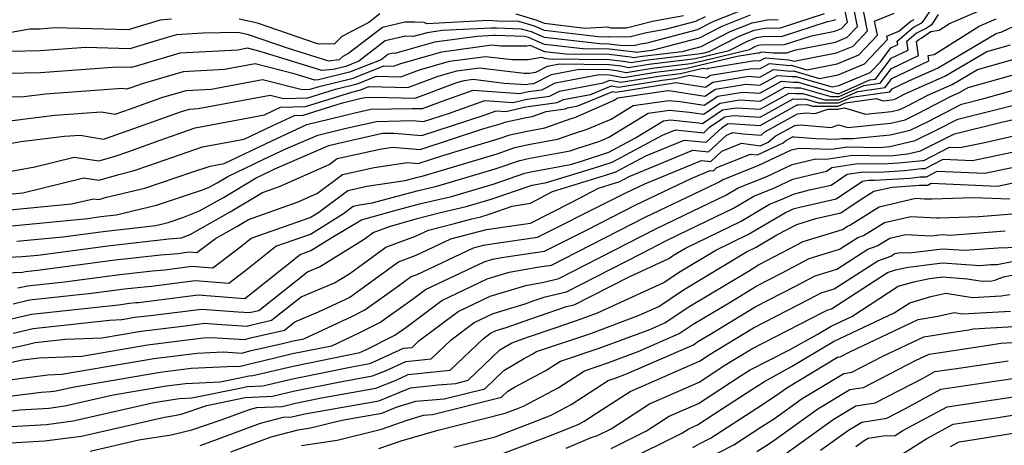
# Model space of a CAD drawing. Extents: x 1818958 to 1819392, y 2781009 to 2789211.
# Drawn here: x 1819094 to 1819263, y 2781265 to 2781338 of the extents above; entities that cross this region are included whole.
import ezdxf

# ---------------------------------------------------------------- set-up
doc = ezdxf.new("R2010")
doc.units = 0

msp = doc.modelspace()

# ---------------------------------------------------------------- linework, layer by layer
at = {"layer": 'Unknown_Line_Type', "color": 0}
for points in [[(1819219.07, 2781340.36, 2374), (1819213.13, 2781337.98, 2374), (1819210.36, 2781336.56, 2374), (1819201.72, 2781334.32, 2374), (1819200.61, 2781334.12, 2374), (1819199.68, 2781333.89, 2374), (1819197.67, 2781333.84, 2374), (1819195.21, 2781334.14, 2374), (1819193.64, 2781334.15, 2374), (1819184.16, 2781335.26, 2374), (1819181.9, 2781336.21, 2374), (1819180.23, 2781336.72, 2374), (1819175.92, 2781336.84, 2374), (1819175, 2781336.89, 2374), (1819166.62, 2781336.45, 2374), (1819164.02, 2781336.09, 2374), (1819161.6, 2781335.41, 2374), (1819160.34, 2781335.49, 2374), (1819156.83, 2781334.67, 2374), (1819152.33, 2781331.21, 2374), (1819150.09, 2781330.32, 2374), (1819147.88, 2781329.77, 2374), (1819145.94, 2781329.59, 2374), (1819135.41, 2781332.86, 2374), (1819133.24, 2781333.42, 2374), (1819131.54, 2781333.1, 2374), (1819121.58, 2781332.56, 2374), (1819115.46, 2781330.77, 2374), (1819113.31, 2781330.12, 2374), (1819110.79, 2781330.19, 2374), (1819097.7, 2781329.22, 2374), (1819089.19, 2781329.02, 2374)], [(1819090.36, 2781294.84, 2354), (1819094.62, 2781295.03, 2354), (1819095.16, 2781295.15, 2354), (1819097.2, 2781295.37, 2354), (1819110.52, 2781297.12, 2354), (1819118.32, 2781297.99, 2354), (1819121.33, 2781298.26, 2354), (1819123.14, 2781298.49, 2354), (1819124.54, 2781298.38, 2354), (1819127.71, 2781300.81, 2354), (1819131.39, 2781302.87, 2354), (1819133.37, 2781304.06, 2354), (1819141.89, 2781307.09, 2354), (1819145.22, 2781308.55, 2354), (1819149.49, 2781311.78, 2354), (1819154.94, 2781312.99, 2354), (1819160.65, 2781313.83, 2354), (1819162.49, 2781313.67, 2354), (1819166.72, 2781315.05, 2354), (1819176.4, 2781317.93, 2354), (1819178.21, 2781318.56, 2354), (1819181.2, 2781319.22, 2354), (1819184.22, 2781319.78, 2354), (1819188.7, 2781321.36, 2354), (1819189.34, 2781321.56, 2354), (1819195.99, 2781324.44, 2354), (1819196.75, 2781324.9, 2354), (1819205.32, 2781326.17, 2354), (1819205.87, 2781326.12, 2354), (1819211.66, 2781325.21, 2354), (1819213.46, 2781326.42, 2354), (1819218.66, 2781327.26, 2354), (1819221.09, 2781327.1, 2354), (1819224.1, 2781328.77, 2354), (1819226.64, 2781328.55, 2354), (1819227.26, 2781328.57, 2354), (1819233.47, 2781326.78, 2354), (1819234.66, 2781327.01, 2354), (1819240.03, 2781329.25, 2354), (1819241.76, 2781331.08, 2354), (1819243.56, 2781333.49, 2354), (1819244.73, 2781334.05, 2354), (1819244.64, 2781334.66, 2354), (1819247.45, 2781337.02, 2354), (1819248.9, 2781337.78, 2354), (1819249.21, 2781338.16, 2354), (1819251.21, 2781341.23, 2354)], [(1819091, 2781308.28, 2364), (1819094.69, 2781308.64, 2364), (1819105.12, 2781311.19, 2364), (1819107.71, 2781310.81, 2364), (1819111.37, 2781311.86, 2364), (1819113.59, 2781312.39, 2364), (1819116.31, 2781313.3, 2364), (1819125.5, 2781316.5, 2364), (1819132.65, 2781317.85, 2364), (1819137.54, 2781320.15, 2364), (1819141.26, 2781321.9, 2364), (1819142.76, 2781321.94, 2364), (1819149.49, 2781324.06, 2364), (1819152.73, 2781324.86, 2364), (1819153.37, 2781325, 2364), (1819154.92, 2781325.04, 2364), (1819161.97, 2781324.89, 2364), (1819169.12, 2781327.54, 2364), (1819170.39, 2781327.9, 2364), (1819171.94, 2781328.11, 2364), (1819177.25, 2781327.46, 2364), (1819181.09, 2781327.19, 2364), (1819181.57, 2781327.3, 2364), (1819182.33, 2781327.4, 2364), (1819185.36, 2781328.92, 2364), (1819190.11, 2781329.81, 2364), (1819195.25, 2781329.76, 2364), (1819196.48, 2781329.61, 2364), (1819198.14, 2781329.29, 2364), (1819202.62, 2781330.01, 2364), (1819209.22, 2781330.78, 2364), (1819211.73, 2781331.4, 2364), (1819219.3, 2781333.23, 2364), (1819220.31, 2781333.74, 2364), (1819220.85, 2781333.96, 2364), (1819221.22, 2781334.03, 2364), (1819225.34, 2781334.07, 2364), (1819229.96, 2781335.57, 2364), (1819233.93, 2781336.35, 2364), (1819235.1, 2781336.83, 2364), (1819236.11, 2781337.9, 2364), (1819235.68, 2781340.08, 2364)], [(1819091.88, 2781305.64, 2362), (1819103.04, 2781306.72, 2362), (1819106.79, 2781307.63, 2362), (1819107.72, 2781307.49, 2362), (1819109.03, 2781307.87, 2362), (1819115.6, 2781309.44, 2362), (1819123.68, 2781312.15, 2362), (1819126.78, 2781313.23, 2362), (1819129.19, 2781313.68, 2362), (1819137.39, 2781317.56, 2362), (1819141.68, 2781319.57, 2362), (1819143.41, 2781320.32, 2362), (1819151.42, 2781322.29, 2362), (1819154.36, 2781322.95, 2362), (1819161.46, 2781323.11, 2362), (1819163.21, 2781323.07, 2362), (1819167.4, 2781324.62, 2362), (1819171.91, 2781326.22, 2362), (1819179.9, 2781325.65, 2362), (1819181.37, 2781326, 2362), (1819183.67, 2781326.31, 2362), (1819186.04, 2781327.49, 2362), (1819193.51, 2781328.9, 2362), (1819195.26, 2781328.88, 2362), (1819195.67, 2781328.83, 2362), (1819197.71, 2781328.43, 2362), (1819203.2, 2781329.32, 2362), (1819208.36, 2781329.93, 2362), (1819211.95, 2781330.81, 2362), (1819217.19, 2781332.07, 2362), (1819220.77, 2781332.65, 2362), (1819221.04, 2781332.63, 2362), (1819221.37, 2781332.81, 2362), (1819223.46, 2781332.63, 2362), (1819225.71, 2781332.65, 2362), (1819227.25, 2781333.15, 2362), (1819234.08, 2781334.48, 2362), (1819236.09, 2781335.31, 2362), (1819237.83, 2781337.16, 2362), (1819237.08, 2781340.89, 2362)], [(1819092.77, 2781302.99, 2360), (1819105.83, 2781304.26, 2360), (1819108.08, 2781304.55, 2360), (1819110.71, 2781304.84, 2360), (1819117.62, 2781306.49, 2360), (1819125.68, 2781309.2, 2360), (1819126.63, 2781309.58, 2360), (1819127.99, 2781310.34, 2360), (1819129.82, 2781311.45, 2360), (1819137.24, 2781314.96, 2360), (1819139.8, 2781316.16, 2360), (1819145.28, 2781318.53, 2360), (1819150.12, 2781319.72, 2360), (1819155.35, 2781320.89, 2360), (1819161.52, 2781321.03, 2360), (1819163.41, 2781320.86, 2360), (1819167.7, 2781322.26, 2360), (1819173.9, 2781324.46, 2360), (1819178.72, 2781324.12, 2360), (1819181.17, 2781324.7, 2360), (1819185.01, 2781325.21, 2360), (1819186.72, 2781326.07, 2360), (1819194.2, 2781327.48, 2360), (1819195.38, 2781327.95, 2360), (1819197.27, 2781327.58, 2360), (1819203.77, 2781328.63, 2360), (1819207.5, 2781329.07, 2360), (1819211.31, 2781330, 2360), (1819212.05, 2781329.89, 2360), (1819212.23, 2781330.01, 2360), (1819220.24, 2781331.3, 2360), (1819221.05, 2781331.25, 2360), (1819222.05, 2781331.8, 2360), (1819226, 2781331.46, 2360), (1819226.09, 2781331.46, 2360), (1819226.97, 2781331.2, 2360), (1819234.22, 2781332.61, 2360), (1819237.07, 2781333.8, 2360), (1819239.54, 2781336.41, 2360), (1819238.69, 2781340.67, 2360)], [(1819093.02, 2781289.63, 2350), (1819095.81, 2781290.28, 2350), (1819106.45, 2781291.42, 2350), (1819112.14, 2781292.17, 2350), (1819115.48, 2781292.54, 2350), (1819116.77, 2781292.66, 2350), (1819124.22, 2781293.6, 2350), (1819130.01, 2781293.15, 2350), (1819132.94, 2781295.39, 2350), (1819138.05, 2781299.47, 2350), (1819144.03, 2781301.55, 2350), (1819149.69, 2781305.09, 2350), (1819151.33, 2781306.34, 2350), (1819152.41, 2781306.58, 2350), (1819154.59, 2781306.9, 2350), (1819162.55, 2781309.04, 2350), (1819165.69, 2781309.76, 2350), (1819175.7, 2781312.74, 2350), (1819179.94, 2781314.2, 2350), (1819181.62, 2781314.58, 2350), (1819188.57, 2781315.85, 2350), (1819189.69, 2781316.25, 2350), (1819193.63, 2781317.48, 2350), (1819195.17, 2781318.15, 2350), (1819201.95, 2781322.27, 2350), (1819205.62, 2781322.81, 2350), (1819209.01, 2781322.47, 2350), (1819211.4, 2781322.1, 2350), (1819214.28, 2781324.03, 2350), (1819217.61, 2781324.57, 2350), (1819221.12, 2781324.34, 2350), (1819225.46, 2781326.75, 2350), (1819227.06, 2781326.61, 2350), (1819228.05, 2781326.65, 2350), (1819233.25, 2781325.15, 2350), (1819234.68, 2781325.15, 2350), (1819238.92, 2781327.01, 2350), (1819241.75, 2781327.41, 2350), (1819243.66, 2781329.97, 2350), (1819248.31, 2781332.18, 2350), (1819247.94, 2781334.59, 2350), (1819248.35, 2781334.94, 2350), (1819248.76, 2781335.15, 2350), (1819250.41, 2781336.27, 2350), (1819251.84, 2781336.51, 2350), (1819253.63, 2781337.64, 2350), (1819260.85, 2781340.73, 2350)], [(1819219.42, 2781339.08, 2372), (1819214.56, 2781337.13, 2372), (1819210.68, 2781335.15, 2372), (1819202.54, 2781333.03, 2372), (1819200.34, 2781332.77, 2372), (1819199.87, 2781332.7, 2372), (1819199.69, 2781332.73, 2372), (1819195.22, 2781333.26, 2372), (1819190.72, 2781333.31, 2372), (1819184.16, 2781334.08, 2372), (1819181.39, 2781335.24, 2372), (1819180.7, 2781335.45, 2372), (1819175.73, 2781335.59, 2372), (1819175.42, 2781335.61, 2372), (1819172.59, 2781335.46, 2372), (1819165.29, 2781334.45, 2372), (1819158.51, 2781332.54, 2372), (1819158.18, 2781332.56, 2372), (1819157.28, 2781332.35, 2372), (1819156.13, 2781331.46, 2372), (1819150.73, 2781329.31, 2372), (1819145.39, 2781328, 2372), (1819144.74, 2781327.94, 2372), (1819141.21, 2781329.04, 2372), (1819134.52, 2781330.74, 2372), (1819129.27, 2781329.76, 2372), (1819122.15, 2781329.37, 2372), (1819115.13, 2781327.32, 2372), (1819113.35, 2781326.68, 2372), (1819112.48, 2781326.38, 2372), (1819111.69, 2781326.51, 2372), (1819098.54, 2781325.55, 2372), (1819094.87, 2781325.1, 2372), (1819087.25, 2781324.91, 2372)], [(1819087.38, 2781316.17, 2368), (1819094.33, 2781317.42, 2368), (1819101.81, 2781318.33, 2368), (1819104.52, 2781318.53, 2368), (1819108.54, 2781317.84, 2368), (1819112.9, 2781319.35, 2368), (1819121.88, 2781322.59, 2368), (1819123.29, 2781323, 2368), (1819124.73, 2781323.08, 2368), (1819137.08, 2781325.39, 2368), (1819139.41, 2781324.8, 2368), (1819143.55, 2781324.9, 2368), (1819148.3, 2781326.4, 2368), (1819152, 2781327.31, 2368), (1819155.31, 2781328.62, 2368), (1819159.49, 2781328.54, 2368), (1819162.73, 2781329.73, 2368), (1819167.84, 2781331.18, 2368), (1819174.06, 2781332.03, 2368), (1819178.63, 2781331.47, 2368), (1819181.33, 2781331.5, 2368), (1819183.66, 2781331.92, 2368), (1819184.16, 2781331.71, 2368), (1819184.89, 2781331.62, 2368), (1819195.24, 2781331.51, 2368), (1819198.08, 2781331.17, 2368), (1819199, 2781330.99, 2368), (1819201.48, 2781331.39, 2368), (1819210.93, 2781332.5, 2368), (1819211.29, 2781332.59, 2368), (1819212.38, 2781332.85, 2368), (1819217.44, 2781335.44, 2368), (1819220.14, 2781336.52, 2368), (1819221.99, 2781336.89, 2368), (1819224.61, 2781336.91, 2368), (1819232.19, 2781339.38, 2368)], [(1819120.16, 2781338.41, 2378), (1819118.23, 2781338.23, 2378), (1819112.73, 2781336.56, 2378), (1819100.22, 2781336.9, 2378), (1819097.6, 2781336.71, 2378), (1819095.9, 2781336.67, 2378), (1819088.8, 2781335.44, 2378)], [(1819089.18, 2781320.6, 2370), (1819100.17, 2781321.94, 2370), (1819108.1, 2781322.52, 2370), (1819110.51, 2781322.11, 2370), (1819113.12, 2781323.01, 2370), (1819118.5, 2781324.95, 2370), (1819122.72, 2781326.19, 2370), (1819127, 2781326.42, 2370), (1819135.8, 2781328.07, 2370), (1819142.57, 2781326.35, 2370), (1819143.94, 2781326.38, 2370), (1819145.52, 2781326.87, 2370), (1819151.36, 2781328.31, 2370), (1819156.6, 2781330.39, 2370), (1819158.25, 2781330.36, 2370), (1819159.53, 2781330.83, 2370), (1819166.57, 2781332.81, 2370), (1819175.11, 2781333.99, 2370), (1819176.62, 2781333.81, 2370), (1819181.1, 2781333.85, 2370), (1819181.64, 2781333.95, 2370), (1819184.16, 2781332.89, 2370), (1819187.8, 2781332.47, 2370), (1819195.23, 2781332.39, 2370), (1819198.89, 2781331.95, 2370), (1819199.43, 2781331.84, 2370), (1819200.91, 2781332.08, 2370), (1819207.76, 2781332.89, 2370), (1819211, 2781333.73, 2370), (1819216, 2781336.29, 2370), (1819219.78, 2781337.8, 2370), (1819222.37, 2781338.31, 2370), (1819224.25, 2781338.33, 2370)], [(1819089.49, 2781311.8, 2366), (1819096.76, 2781313.11, 2366), (1819103.46, 2781314.74, 2366), (1819107.7, 2781314.12, 2366), (1819110.32, 2781314.87, 2366), (1819112.67, 2781315.69, 2366), (1819118.04, 2781317.62, 2366), (1819124.21, 2781319.77, 2366), (1819136.11, 2781322.01, 2366), (1819137.68, 2781322.75, 2366), (1819138.88, 2781323.32, 2366), (1819143.16, 2781323.42, 2366), (1819151.09, 2781325.92, 2366), (1819152.63, 2781326.3, 2366), (1819154.02, 2781326.85, 2366), (1819160.73, 2781326.71, 2366), (1819165.92, 2781328.64, 2366), (1819169.12, 2781329.54, 2366), (1819173, 2781330.07, 2366), (1819180.64, 2781329.13, 2366), (1819181.55, 2781329.14, 2366), (1819182.68, 2781329.34, 2366), (1819184.67, 2781330.34, 2366), (1819186.71, 2781330.73, 2366), (1819195.24, 2781330.63, 2366), (1819197.28, 2781330.39, 2366), (1819198.57, 2781330.14, 2366), (1819202.05, 2781330.7, 2366), (1819210.08, 2781331.64, 2366), (1819211.51, 2781332, 2366), (1819215.84, 2781333.04, 2366), (1819218.87, 2781334.59, 2366), (1819220.49, 2781335.24, 2366), (1819221.6, 2781335.46, 2366), (1819224.98, 2781335.49, 2366), (1819232.67, 2781338, 2366), (1819233.79, 2781338.21, 2366), (1819234.11, 2781338.35, 2366)], [(1819092.22, 2781286.93, 2348), (1819096.14, 2781287.84, 2348), (1819111.07, 2781289.45, 2348), (1819112.96, 2781289.7, 2348), (1819114.06, 2781289.82, 2348), (1819114.49, 2781289.86, 2348), (1819124.76, 2781291.16, 2348), (1819132.75, 2781290.53, 2348), (1819133.58, 2781291.17, 2348), (1819142.25, 2781298.08, 2348), (1819144.08, 2781298.72, 2348), (1819147.7, 2781300.99, 2348), (1819152.76, 2781303.98, 2348), (1819157.84, 2781305.45, 2348), (1819162.74, 2781306.77, 2348), (1819168.2, 2781308.01, 2348), (1819175.35, 2781310.14, 2348), (1819180.8, 2781312.03, 2348), (1819181.83, 2781312.26, 2348), (1819188.64, 2781313.51, 2348), (1819190.65, 2781314.13, 2348), (1819195.16, 2781315.59, 2348), (1819199.78, 2781318.05, 2348), (1819204.55, 2781320.95, 2348), (1819205.77, 2781321.13, 2348), (1819210.58, 2781320.65, 2348), (1819211.27, 2781320.54, 2348), (1819214.7, 2781322.84, 2348), (1819217.08, 2781323.22, 2348), (1819221.13, 2781322.96, 2348), (1819226.14, 2781325.74, 2348), (1819227.27, 2781325.64, 2348), (1819228.44, 2781325.69, 2348), (1819232.2, 2781324.6, 2348), (1819234.64, 2781324.6, 2348), (1819237.87, 2781326.02, 2348), (1819242.57, 2781326.68, 2348), (1819243.71, 2781328.22, 2348), (1819250.09, 2781331.25, 2348), (1819249.95, 2781332.17, 2348), (1819250.99, 2781332.35, 2348), (1819258.71, 2781337.22, 2348), (1819261.62, 2781338.47, 2348)], [(1819092.29, 2781297.59, 2356), (1819094.54, 2781297.7, 2356), (1819097.25, 2781297.96, 2356), (1819109.7, 2781299.6, 2356), (1819119.74, 2781300.72, 2356), (1819121.9, 2781300.91, 2356), (1819123.38, 2781301.5, 2356), (1819130.25, 2781305.36, 2356), (1819135.77, 2781308.69, 2356), (1819138.7, 2781309.73, 2356), (1819147.2, 2781313.47, 2356), (1819148.58, 2781314.51, 2356), (1819156.2, 2781316.2, 2356), (1819158.12, 2781316.48, 2356), (1819162.8, 2781316.07, 2356), (1819173.59, 2781319.59, 2356), (1819176.75, 2781320.53, 2356), (1819177.34, 2781320.73, 2356), (1819180.99, 2781321.55, 2356), (1819182.04, 2781321.74, 2356), (1819184.43, 2781322.58, 2356), (1819187.69, 2781323.01, 2356), (1819188.09, 2781323.22, 2356), (1819189.85, 2781323.55, 2356), (1819195.9, 2781325.98, 2356), (1819196.41, 2781325.88, 2356), (1819204.91, 2781327.24, 2356), (1819205.79, 2781327.35, 2356), (1819206.68, 2781327.57, 2356), (1819211.79, 2781326.77, 2356), (1819213.05, 2781327.62, 2356), (1819219.19, 2781328.61, 2356), (1819221.08, 2781328.48, 2356), (1819223.41, 2781329.78, 2356), (1819226.42, 2781329.52, 2356), (1819226.87, 2781329.53, 2356), (1819231.31, 2781328.26, 2356), (1819234.51, 2781328.88, 2356), (1819239.05, 2781330.76, 2356), (1819242.97, 2781334.92, 2356), (1819242.85, 2781335.51, 2356), (1819244.95, 2781336.34, 2356), (1819247, 2781338.07, 2356), (1819247.42, 2781338.29, 2356), (1819247.51, 2781338.4, 2356)], [(1819211.69, 2781338.83, 2376), (1819210.03, 2781337.98, 2376), (1819204.87, 2781336.64, 2376), (1819201.63, 2781336.07, 2376), (1819198.93, 2781335.39, 2376), (1819195.32, 2781335.31, 2376), (1819195.13, 2781335.36, 2376), (1819193.9, 2781335.31, 2376), (1819184.16, 2781336.45, 2376), (1819182.41, 2781337.19, 2376), (1819179.76, 2781337.99, 2376), (1819176.11, 2781338.09, 2376), (1819174.57, 2781338.18, 2376), (1819163.97, 2781337.62, 2376), (1819163.5, 2781337.81, 2376), (1819161.89, 2781337.91, 2376), (1819160.2, 2781337.88, 2376), (1819156.37, 2781337, 2376), (1819150.62, 2781332.56, 2376), (1819149.59, 2781332.02, 2376), (1819148.95, 2781331.41, 2376), (1819147.14, 2781331.23, 2376), (1819140.26, 2781333.37, 2376), (1819133.41, 2781335.74, 2376), (1819131.59, 2781336.12, 2376), (1819125.57, 2781335.99, 2376), (1819121.01, 2781335.74, 2376), (1819119.42, 2781335.28, 2376), (1819113.02, 2781333.34, 2376), (1819105.51, 2781333.54, 2376), (1819097.65, 2781332.96, 2376), (1819092.54, 2781332.84, 2376)], [(1819093.65, 2781300.34, 2358), (1819101.54, 2781301.11, 2358), (1819108.89, 2781302.07, 2358), (1819117.51, 2781303.03, 2358), (1819119.63, 2781303.54, 2358), (1819122.12, 2781304.38, 2358), (1819125, 2781305.54, 2358), (1819129.12, 2781307.85, 2358), (1819134.71, 2781311.23, 2358), (1819137.1, 2781312.36, 2358), (1819137.92, 2781312.74, 2358), (1819147.16, 2781316.74, 2358), (1819148.82, 2781317.15, 2358), (1819156.35, 2781318.84, 2358), (1819158.39, 2781318.88, 2358), (1819163.11, 2781318.46, 2358), (1819173.79, 2781321.95, 2358), (1819175.89, 2781322.7, 2358), (1819177.53, 2781322.58, 2358), (1819180.97, 2781323.4, 2358), (1819186.35, 2781324.11, 2358), (1819187.41, 2781324.64, 2358), (1819192.03, 2781325.51, 2358), (1819195.64, 2781326.96, 2358), (1819196.84, 2781326.73, 2358), (1819204.34, 2781327.94, 2358), (1819206.64, 2781328.21, 2358), (1819209, 2781328.79, 2358), (1819211.92, 2781328.33, 2358), (1819212.64, 2781328.81, 2358), (1819219.71, 2781329.95, 2358), (1819221.06, 2781329.87, 2358), (1819222.73, 2781330.79, 2358), (1819226.21, 2781330.49, 2358), (1819226.48, 2781330.5, 2358), (1819229.14, 2781329.73, 2358), (1819234.37, 2781330.75, 2358), (1819238.06, 2781332.28, 2358), (1819241.26, 2781335.66, 2358), (1819240.77, 2781338.09, 2358), (1819244.1, 2781339.42, 2358)], [(1819093.82, 2781292.33, 2352), (1819095.48, 2781292.71, 2352), (1819101.82, 2781293.4, 2352), (1819111.33, 2781294.65, 2352), (1819116.9, 2781295.27, 2352), (1819119.05, 2781295.46, 2352), (1819123.68, 2781296.04, 2352), (1819127.28, 2781295.76, 2352), (1819132.3, 2781299.61, 2352), (1819133.86, 2781300.86, 2352), (1819143.97, 2781304.38, 2352), (1819145.45, 2781305.31, 2352), (1819150.41, 2781309.06, 2352), (1819153.67, 2781309.79, 2352), (1819160.27, 2781310.75, 2352), (1819162.36, 2781311.31, 2352), (1819163.18, 2781311.5, 2352), (1819176.05, 2781315.34, 2352), (1819179.07, 2781316.38, 2352), (1819181.41, 2781316.9, 2352), (1819186.4, 2781317.82, 2352), (1819189.2, 2781318.8, 2352), (1819191.48, 2781319.52, 2352), (1819195.58, 2781321.29, 2352), (1819199.35, 2781323.59, 2352), (1819205.47, 2781324.49, 2352), (1819207.44, 2781324.29, 2352), (1819211.53, 2781323.66, 2352), (1819213.87, 2781325.23, 2352), (1819218.13, 2781325.91, 2352), (1819221.11, 2781325.72, 2352), (1819224.78, 2781327.76, 2352), (1819226.85, 2781327.58, 2352), (1819227.65, 2781327.61, 2352), (1819234.3, 2781325.69, 2352), (1819234.72, 2781325.69, 2352), (1819239.97, 2781328, 2352), (1819240.93, 2781328.14, 2352), (1819243.61, 2781331.73, 2352), (1819246.52, 2781333.11, 2352), (1819246.29, 2781334.62, 2352), (1819247.9, 2781335.98, 2352), (1819249.53, 2781336.83, 2352), (1819250.62, 2781337.57, 2352), (1819250.91, 2781337.93, 2352), (1819251.73, 2781339.19, 2352)], [(1819155.92, 2781339.32, 2378), (1819154.01, 2781337.85, 2378), (1819149.42, 2781335.43, 2378), (1819148.08, 2781334.14, 2378), (1819145.19, 2781334.19, 2378), (1819134.9, 2781337.74, 2378), (1819131.76, 2781338.4, 2378)], [(1819208.01, 2781338.95, 2378), (1819202.66, 2781338.02, 2378), (1819198.19, 2781336.89, 2378), (1819195.57, 2781336.84, 2378), (1819194.95, 2781337.01, 2378), (1819191.05, 2781336.83, 2378), (1819184.16, 2781337.64, 2378), (1819182.92, 2781338.16, 2378), (1819179.29, 2781339.26, 2378)], [(1819093.03, 2781284.6, 2346), (1819096.47, 2781285.4, 2346), (1819109.56, 2781286.81, 2346), (1819111.63, 2781286.89, 2346), (1819113.9, 2781287.29, 2346), (1819116.58, 2781287.61, 2346), (1819125.3, 2781288.71, 2346), (1819131.61, 2781288.22, 2346), (1819133.57, 2781288.1, 2346), (1819133.8, 2781288.17, 2346), (1819135.15, 2781288.47, 2346), (1819143.51, 2781295.08, 2346), (1819145.56, 2781295.94, 2346), (1819153.22, 2781300.69, 2346), (1819154.77, 2781301.81, 2346), (1819157.58, 2781302.86, 2346), (1819162.32, 2781304.24, 2346), (1819166.09, 2781305.22, 2346), (1819170.71, 2781306.27, 2346), (1819175, 2781307.55, 2346), (1819181.67, 2781309.85, 2346), (1819182.04, 2781309.93, 2346), (1819184.51, 2781310.39, 2346), (1819192.55, 2781312.86, 2346), (1819195.76, 2781313.9, 2346), (1819204.41, 2781318.52, 2346), (1819206.6, 2781319.42, 2346), (1819211.47, 2781318.94, 2346), (1819212.48, 2781319.88, 2346), (1819215.11, 2781321.64, 2346), (1819216.55, 2781321.87, 2346), (1819221.15, 2781321.58, 2346), (1819226.82, 2781324.73, 2346), (1819227.49, 2781324.67, 2346), (1819228.83, 2781324.72, 2346), (1819231.15, 2781324.06, 2346), (1819234.59, 2781324.06, 2346), (1819236.82, 2781325.03, 2346), (1819243.39, 2781325.96, 2346), (1819243.76, 2781326.46, 2346), (1819246.73, 2781327.87, 2346), (1819251.54, 2781330.01, 2346), (1819261.62, 2781335.94, 2346), (1819262.61, 2781336.22, 2346), (1819264.63, 2781337.23, 2346)], [(1819088.98, 2781281.23, 2344), (1819095.42, 2781282.64, 2344), (1819096.79, 2781282.96, 2344), (1819102.02, 2781283.53, 2344), (1819108.21, 2781283.77, 2344), (1819114.98, 2781284.94, 2344), (1819122.95, 2781285.9, 2344), (1819125.84, 2781286.27, 2344), (1819127.93, 2781286.11, 2344), (1819133.13, 2781285.79, 2344), (1819133.75, 2781285.96, 2344), (1819137.35, 2781286.78, 2344), (1819142.42, 2781290.79, 2344), (1819148.16, 2781293.21, 2344), (1819150.76, 2781294.82, 2344), (1819156.94, 2781299.29, 2344), (1819162.04, 2781301.19, 2344), (1819164.23, 2781302.23, 2344), (1819168.71, 2781303.4, 2344), (1819171.68, 2781304.17, 2344), (1819173.22, 2781304.52, 2344), (1819174.65, 2781304.95, 2344), (1819178.61, 2781306.32, 2344), (1819181.75, 2781306.84, 2344), (1819185.55, 2781308.86, 2344), (1819194.44, 2781311.6, 2344), (1819196.36, 2781312.22, 2344), (1819201.53, 2781314.98, 2344), (1819208.09, 2781317.68, 2344), (1819211.88, 2781317.3, 2344), (1819214.6, 2781319.83, 2344), (1819215.52, 2781320.45, 2344), (1819216.02, 2781320.53, 2344), (1819221.16, 2781320.19, 2344), (1819227.5, 2781323.72, 2344), (1819227.7, 2781323.7, 2344), (1819229.22, 2781323.76, 2344), (1819230.1, 2781323.51, 2344), (1819234.55, 2781323.51, 2344), (1819235.77, 2781324.05, 2344), (1819241.04, 2781324.78, 2344), (1819242.24, 2781324.43, 2344), (1819243.74, 2781324.58, 2344), (1819244.24, 2781324.69, 2344), (1819244.68, 2781324.92, 2344), (1819245.85, 2781325.52, 2344), (1819252.8, 2781328.61, 2344), (1819260.01, 2781332.85, 2344), (1819264.07, 2781333.99, 2344)], [(1819087.09, 2781278.34, 2342), (1819094.63, 2781279.99, 2342), (1819097.5, 2781280.36, 2342), (1819104.79, 2781280.64, 2342), (1819116.06, 2781282.6, 2342), (1819125.6, 2781283.75, 2342), (1819127.09, 2781283.82, 2342), (1819132.69, 2781283.48, 2342), (1819133.7, 2781283.75, 2342), (1819139.54, 2781285.08, 2342), (1819141.34, 2781286.51, 2342), (1819145.4, 2781288.22, 2342), (1819150.05, 2781290.4, 2342), (1819150.75, 2781290.74, 2342), (1819152.64, 2781292.1, 2342), (1819159.11, 2781296.78, 2342), (1819162.17, 2781297.92, 2342), (1819168.1, 2781300.72, 2342), (1819174.21, 2781302.32, 2342), (1819179.37, 2781303.1, 2342), (1819181.73, 2781303.45, 2342), (1819188.75, 2781306.95, 2342), (1819193.43, 2781309.44, 2342), (1819196.33, 2781310.33, 2342), (1819196.96, 2781310.54, 2342), (1819198.65, 2781311.44, 2342), (1819209.59, 2781315.93, 2342), (1819212.29, 2781315.67, 2342), (1819215.37, 2781318.52, 2342), (1819216.44, 2781318.96, 2342), (1819218.25, 2781318.72, 2342), (1819221.29, 2781318.53, 2342), (1819221.95, 2781319.08, 2342), (1819227.54, 2781322.15, 2342), (1819229.05, 2781322.37, 2342), (1819230.55, 2781322.24, 2342), (1819232.75, 2781322.96, 2342), (1819234.51, 2781322.96, 2342), (1819234.72, 2781323.06, 2342), (1819235.63, 2781323.19, 2342), (1819239.2, 2781322.13, 2342), (1819243.65, 2781322.58, 2342), (1819245.12, 2781322.92, 2342), (1819246.44, 2781323.57, 2342), (1819249.88, 2781325.36, 2342), (1819254.07, 2781327.22, 2342), (1819258.41, 2781329.77, 2342), (1819265.53, 2781331.76, 2342)], [(1819087.52, 2781275.95, 2340), (1819098.96, 2781277.42, 2340), (1819101.37, 2781277.52, 2340), (1819117.14, 2781280.25, 2340), (1819124.58, 2781281.15, 2340), (1819129.04, 2781281.36, 2340), (1819132.25, 2781281.16, 2340), (1819133.64, 2781281.55, 2340), (1819139.2, 2781282.81, 2340), (1819140.8, 2781283.19, 2340), (1819142.9, 2781283.62, 2340), (1819151.2, 2781287.5, 2340), (1819153.33, 2781288.56, 2340), (1819159.12, 2781292.71, 2340), (1819161.28, 2781294.27, 2340), (1819162.3, 2781294.65, 2340), (1819171.97, 2781299.22, 2340), (1819173.67, 2781299.66, 2340), (1819175.1, 2781299.88, 2340), (1819182.93, 2781301.05, 2340), (1819195.25, 2781307.18, 2340), (1819198.13, 2781308.66, 2340), (1819201.35, 2781310.19, 2340), (1819211.08, 2781314.19, 2340), (1819212.71, 2781314.03, 2340), (1819214.55, 2781315.75, 2340), (1819217.96, 2781317.12, 2340), (1819221.22, 2781316.69, 2340), (1819222.5, 2781317.3, 2340), (1819223.72, 2781318.32, 2340), (1819227.11, 2781320.18, 2340), (1819228.03, 2781320.31, 2340), (1819233.32, 2781319.86, 2340), (1819234.6, 2781320.29, 2340), (1819236.16, 2781319.83, 2340), (1819243.56, 2781320.59, 2340), (1819245.99, 2781321.14, 2340), (1819248.19, 2781322.23, 2340), (1819253.92, 2781325.19, 2340), (1819255.33, 2781325.82, 2340), (1819256.8, 2781326.68, 2340), (1819266.99, 2781329.53, 2340)], [(1819085.21, 2781272.85, 2338), (1819097.84, 2781274.45, 2338), (1819099.49, 2781274.55, 2338), (1819100.41, 2781274.67, 2338), (1819103.2, 2781275.3, 2338), (1819118.22, 2781277.91, 2338), (1819123.56, 2781278.55, 2338), (1819130.98, 2781278.9, 2338), (1819131.81, 2781278.85, 2338), (1819133.59, 2781279.34, 2338), (1819135.77, 2781279.84, 2338), (1819140.93, 2781281.07, 2338), (1819147.7, 2781282.43, 2338), (1819152.34, 2781284.61, 2338), (1819155.91, 2781286.39, 2338), (1819161.7, 2781290.53, 2338), (1819163.75, 2781292.07, 2338), (1819173.78, 2781296.83, 2338), (1819175.23, 2781297.26, 2338), (1819177.19, 2781297.61, 2338), (1819184.13, 2781298.64, 2338), (1819191.37, 2781302.24, 2338), (1819199.84, 2781306.59, 2338), (1819209.31, 2781311.11, 2338), (1819212.58, 2781312.45, 2338), (1819213.12, 2781312.4, 2338), (1819213.74, 2781312.97, 2338), (1819219.48, 2781315.28, 2338), (1819220.69, 2781315.12, 2338), (1819225.07, 2781317.2, 2338), (1819225.49, 2781317.55, 2338), (1819226.68, 2781318.21, 2338), (1819227, 2781318.25, 2338), (1819230.68, 2781317.94, 2338), (1819234.23, 2781317.83, 2338), (1819235.14, 2781317.97, 2338), (1819237.03, 2781317.93, 2338), (1819243.47, 2781318.59, 2338), (1819246.87, 2781319.36, 2338), (1819249.94, 2781320.89, 2338), (1819255.68, 2781323.85, 2338), (1819259.51, 2781324.8, 2338), (1819268.45, 2781327.31, 2338)], [(1819086.75, 2781270.5, 2336), (1819094.19, 2781271.45, 2336), (1819099.13, 2781271.73, 2336), (1819101.86, 2781272.09, 2336), (1819110.17, 2781273.98, 2336), (1819119.3, 2781275.56, 2336), (1819122.55, 2781275.96, 2336), (1819128.5, 2781276.23, 2336), (1819131.88, 2781276.92, 2336), (1819133.46, 2781277.26, 2336), (1819134.15, 2781277.3, 2336), (1819141.06, 2781278.94, 2336), (1819152.49, 2781281.25, 2336), (1819153.48, 2781281.71, 2336), (1819158.49, 2781284.21, 2336), (1819160.38, 2781285.56, 2336), (1819166.53, 2781290.19, 2336), (1819174.31, 2781293.87, 2336), (1819178.1, 2781295.01, 2336), (1819183.26, 2781295.92, 2336), (1819185.33, 2781296.23, 2336), (1819187.49, 2781297.31, 2336), (1819201.55, 2781304.53, 2336), (1819212.12, 2781309.57, 2336), (1819213.97, 2781310.46, 2336), (1819214.67, 2781310.88, 2336), (1819220.93, 2781313.4, 2336), (1819226.5, 2781315.98, 2336), (1819227.78, 2781316.3, 2336), (1819233.38, 2781316.12, 2336), (1819236.06, 2781316.54, 2336), (1819241.67, 2781316.41, 2336), (1819243.37, 2781316.59, 2336), (1819247.75, 2781317.59, 2336), (1819251.69, 2781319.55, 2336), (1819255.07, 2781321.29, 2336), (1819266.7, 2781324.18, 2336)], [(1819090.55, 2781268.45, 2334), (1819098.76, 2781268.91, 2334), (1819103.31, 2781269.52, 2334), (1819117.14, 2781272.66, 2334), (1819120.38, 2781273.22, 2334), (1819121.53, 2781273.36, 2334), (1819123.64, 2781273.46, 2334), (1819132.21, 2781275.2, 2334), (1819133.17, 2781275.41, 2334), (1819135.82, 2781275.53, 2334), (1819141.19, 2781276.81, 2334), (1819151.69, 2781278.93, 2334), (1819154.17, 2781279.38, 2334), (1819155.1, 2781279.75, 2334), (1819159.95, 2781281.99, 2334), (1819161.43, 2781282.14, 2334), (1819162.59, 2781283.25, 2334), (1819169.32, 2781288.31, 2334), (1819174.83, 2781290.92, 2334), (1819180.98, 2781292.76, 2334), (1819184.02, 2781293.3, 2334), (1819186.6, 2781293.92, 2334), (1819191.29, 2781296.32, 2334), (1819203.26, 2781302.46, 2334), (1819209.67, 2781305.52, 2334), (1819215.27, 2781308.23, 2334), (1819217.37, 2781309.48, 2334), (1819222.26, 2781311.45, 2334), (1819226.62, 2781313.47, 2334), (1819230.68, 2781314.47, 2334), (1819232.52, 2781314.41, 2334), (1819236.98, 2781315.11, 2334), (1819242.88, 2781314.98, 2334), (1819243.96, 2781315.04, 2334), (1819246.46, 2781315.32, 2334), (1819248.63, 2781315.81, 2334), (1819253.45, 2781318.21, 2334), (1819254.45, 2781318.73, 2334), (1819262.32, 2781320.68, 2334), (1819271.17, 2781322.7, 2334)], [(1819091.6, 2781265.71, 2332), (1819098.39, 2781266.09, 2332), (1819104.76, 2781266.94, 2332), (1819118.98, 2781270.17, 2332), (1819120.71, 2781270.44, 2332), (1819121.81, 2781270.71, 2332), (1819126.26, 2781272.2, 2332), (1819132.54, 2781273.49, 2332), (1819132.88, 2781273.56, 2332), (1819137.49, 2781273.77, 2332), (1819141.32, 2781274.69, 2332), (1819148.8, 2781276.2, 2332), (1819154.68, 2781277.25, 2332), (1819156.89, 2781278.13, 2332), (1819160.36, 2781279.73, 2332), (1819164.7, 2781280.18, 2332), (1819168.12, 2781283.44, 2332), (1819172.1, 2781286.43, 2332), (1819175.36, 2781287.97, 2332), (1819180.82, 2781289.6, 2332), (1819182.23, 2781290.1, 2332), (1819184.26, 2781290.79, 2332), (1819187.92, 2781291.68, 2332), (1819200.78, 2781298.24, 2332), (1819204.98, 2781300.4, 2332), (1819207.22, 2781301.47, 2332), (1819216.57, 2781306, 2332), (1819220.07, 2781308.08, 2332), (1819223.59, 2781309.5, 2332), (1819226.73, 2781310.95, 2332), (1819231.26, 2781312.07, 2332), (1819232.52, 2781312.35, 2332), (1819233.44, 2781312.98, 2332), (1819237.9, 2781313.68, 2332), (1819242.17, 2781313.58, 2332), (1819244.92, 2781313.75, 2332), (1819249.01, 2781314.2, 2332), (1819249.21, 2781314.2, 2332), (1819253.6, 2781316.46, 2332), (1819255.42, 2781316.38, 2332), (1819259.38, 2781317.22, 2332), (1819272.18, 2781320.13, 2332)], [(1819106.21, 2781264.37, 2330), (1819114.56, 2781266.27, 2330), (1819120.13, 2781267.13, 2330), (1819123.67, 2781268, 2330), (1819128.87, 2781269.75, 2330), (1819133.56, 2781271.49, 2330), (1819134.79, 2781271.81, 2330), (1819139.16, 2781272.01, 2330), (1819141.45, 2781272.56, 2330), (1819145.92, 2781273.46, 2330), (1819155.2, 2781275.12, 2330), (1819158.69, 2781276.51, 2330), (1819160.77, 2781277.47, 2330), (1819167.98, 2781278.23, 2330), (1819173.66, 2781283.63, 2330), (1819174.88, 2781284.55, 2330), (1819175.89, 2781285.02, 2330), (1819177.57, 2781285.52, 2330), (1819181.82, 2781287.02, 2330), (1819187.95, 2781289.12, 2330), (1819189.24, 2781289.43, 2330), (1819198.56, 2781294.19, 2330), (1819205.5, 2781297.39, 2330), (1819206.29, 2781297.92, 2330), (1819208.31, 2781299.13, 2330), (1819217.87, 2781303.77, 2330), (1819222.77, 2781306.68, 2330), (1819224.92, 2781307.54, 2330), (1819226.84, 2781308.43, 2330), (1819229.61, 2781309.12, 2330), (1819233.35, 2781309.97, 2330), (1819236.07, 2781311.81, 2330), (1819238.83, 2781312.24, 2330), (1819241.46, 2781312.19, 2330), (1819245.88, 2781312.46, 2330), (1819248.8, 2781312.78, 2330), (1819249.43, 2781312.79, 2330), (1819252.56, 2781314.4, 2330), (1819257.56, 2781314.18, 2330), (1819268.42, 2781316.48, 2330)], [(1819125.09, 2781265.34, 2328), (1819126.51, 2781265.83, 2328), (1819135.42, 2781269.14, 2328), (1819139.4, 2781270.19, 2328), (1819140.83, 2781270.25, 2328), (1819141.58, 2781270.43, 2328), (1819143.04, 2781270.73, 2328), (1819155.71, 2781273, 2328), (1819160.48, 2781274.89, 2328), (1819161.18, 2781275.21, 2328), (1819165.89, 2781275.71, 2328), (1819168.93, 2781275.96, 2328), (1819171.07, 2781276.49, 2328), (1819176.5, 2781281.74, 2328), (1819178.54, 2781282.93, 2328), (1819181.42, 2781283.95, 2328), (1819186.16, 2781285.57, 2328), (1819190.62, 2781287.06, 2328), (1819193.24, 2781288.04, 2328), (1819204.62, 2781293.28, 2328), (1819207.13, 2781294.96, 2328), (1819213.55, 2781298.81, 2328), (1819219.17, 2781301.53, 2328), (1819225.47, 2781305.28, 2328), (1819226.25, 2781305.59, 2328), (1819226.95, 2781305.92, 2328), (1819227.97, 2781306.17, 2328), (1819234.18, 2781307.59, 2328), (1819238.7, 2781310.65, 2328), (1819239.75, 2781310.81, 2328), (1819240.74, 2781310.79, 2328), (1819246.84, 2781311.16, 2328), (1819248.6, 2781311.36, 2328), (1819249.66, 2781311.38, 2328), (1819251.53, 2781312.34, 2328), (1819259.7, 2781311.98, 2328), (1819272.57, 2781314.71, 2328)], [(1819130.34, 2781264.22, 2326), (1819137.29, 2781266.8, 2326), (1819141.93, 2781268.02, 2326), (1819144, 2781268.33, 2326), (1819149.39, 2781269.65, 2326), (1819156.23, 2781270.87, 2326), (1819158.87, 2781271.92, 2326), (1819162.06, 2781272.89, 2326), (1819166.92, 2781273.3, 2326), (1819173.93, 2781275.03, 2326), (1819177.2, 2781278.19, 2326), (1819180.56, 2781280.17, 2326), (1819182.05, 2781280.96, 2326), (1819182.79, 2781281.44, 2326), (1819192.08, 2781284.52, 2326), (1819200.41, 2781287.64, 2326), (1819203.74, 2781289.17, 2326), (1819207.97, 2781292.01, 2326), (1819218.79, 2781298.49, 2326), (1819220.47, 2781299.3, 2326), (1819224.02, 2781301.41, 2326), (1819227.46, 2781303.22, 2326), (1819230.7, 2781304.22, 2326), (1819235, 2781305.2, 2326), (1819238.3, 2781307.43, 2326), (1819240.66, 2781308.9, 2326), (1819243.77, 2781309.62, 2326), (1819247.8, 2781309.87, 2326), (1819248.39, 2781309.93, 2326), (1819249.89, 2781309.97, 2326), (1819250.5, 2781310.28, 2326), (1819261.84, 2781309.78, 2326), (1819269.55, 2781311.42, 2326)], [(1819142.48, 2781265.33, 2324), (1819148.58, 2781266.25, 2324), (1819156.21, 2781268.11, 2324), (1819160.58, 2781269.64, 2324), (1819163.42, 2781270.51, 2324), (1819164.92, 2781270.63, 2324), (1819176.79, 2781273.58, 2324), (1819177.89, 2781274.63, 2324), (1819179.02, 2781275.3, 2324), (1819184.27, 2781278.09, 2324), (1819186.89, 2781279.79, 2324), (1819193.53, 2781281.99, 2324), (1819202.21, 2781285.23, 2324), (1819204.81, 2781286.37, 2324), (1819208.81, 2781289.05, 2324), (1819219.12, 2781295.23, 2324), (1819220.86, 2781296.28, 2324), (1819222.4, 2781297.07, 2324), (1819228.5, 2781300.28, 2324), (1819235.25, 2781302.36, 2324), (1819236.22, 2781302.99, 2324), (1819236.51, 2781303.09, 2324), (1819241.56, 2781306.22, 2324), (1819247.85, 2781307.7, 2324), (1819249.31, 2781307.61, 2324), (1819250.62, 2781307.59, 2324), (1819257.71, 2781307.86, 2324), (1819263.98, 2781307.59, 2324)], [(1819155.72, 2781264.8, 2322), (1819159.55, 2781266.14, 2322), (1819165.66, 2781267.87, 2322), (1819177.4, 2781270.84, 2322), (1819179.71, 2781271.72, 2322), (1819180.58, 2781272.08, 2322), (1819186.49, 2781275.21, 2322), (1819191, 2781278.13, 2322), (1819194.99, 2781279.46, 2322), (1819200.21, 2781281.41, 2322), (1819207.25, 2781284.49, 2322), (1819209.64, 2781286.09, 2322), (1819215.83, 2781289.79, 2322), (1819220.57, 2781292.68, 2322), (1819224.79, 2781294.85, 2322), (1819229.53, 2781297.35, 2322), (1819234.78, 2781298.96, 2322), (1819237.92, 2781300.99, 2322), (1819238.85, 2781301.31, 2322), (1819242.46, 2781303.55, 2322), (1819246.97, 2781304.6, 2322), (1819251.39, 2781304.33, 2322), (1819251.83, 2781304.33, 2322), (1819258.67, 2781304.59, 2322), (1819264.42, 2781305.03, 2322)], [(1819168.6, 2781265.01, 2320), (1819175.69, 2781266.81, 2320), (1819182.69, 2781269.46, 2320), (1819185.3, 2781270.54, 2320), (1819188.71, 2781272.34, 2320), (1819195.1, 2781276.48, 2320), (1819196.45, 2781276.93, 2320), (1819198.21, 2781277.59, 2320), (1819209.69, 2781282.6, 2320), (1819210.48, 2781283.13, 2320), (1819212.53, 2781284.36, 2320), (1819220.29, 2781289.08, 2320), (1819227.18, 2781292.63, 2320), (1819230.57, 2781294.41, 2320), (1819234.32, 2781295.56, 2320), (1819239.61, 2781298.98, 2320), (1819241.19, 2781299.53, 2320), (1819243.36, 2781300.88, 2320), (1819246.08, 2781301.51, 2320), (1819250.5, 2781301.24, 2320), (1819252.42, 2781301.49, 2320), (1819253.71, 2781301.39, 2320), (1819263.18, 2781302.13, 2320)], [(1819173.99, 2781262.78, 2318), (1819185.66, 2781267.21, 2318), (1819190.03, 2781268.99, 2318), (1819190.93, 2781269.47, 2318), (1819194.04, 2781271.49, 2318), (1819198.83, 2781274.59, 2318), (1819210.83, 2781279.82, 2318), (1819212.31, 2781280.8, 2318), (1819220, 2781285.48, 2318), (1819229.57, 2781290.4, 2318), (1819231.6, 2781291.47, 2318), (1819233.85, 2781292.16, 2318), (1819241.3, 2781296.98, 2318), (1819243.53, 2781297.75, 2318), (1819244.27, 2781298.21, 2318), (1819245.19, 2781298.42, 2318), (1819246.69, 2781298.33, 2318), (1819252.43, 2781299.06, 2318), (1819256.27, 2781298.78, 2318), (1819261.95, 2781299.23, 2318), (1819265.22, 2781299.29, 2318)], [(1819187.86, 2781264.83, 2316), (1819192.17, 2781266.66, 2316), (1819193.23, 2781267.02, 2316), (1819195.61, 2781268.19, 2316), (1819202.19, 2781272.45, 2316), (1819210.69, 2781276.16, 2316), (1819215.11, 2781279.07, 2316), (1819219.72, 2781281.87, 2316), (1819231.97, 2781288.18, 2316), (1819232.64, 2781288.53, 2316), (1819233.38, 2781288.76, 2316), (1819243, 2781294.98, 2316), (1819244.36, 2781295.45, 2316), (1819246.51, 2781295.88, 2316), (1819252.44, 2781296.64, 2316), (1819258.82, 2781296.17, 2316), (1819260.72, 2781296.32, 2316), (1819261.81, 2781296.34, 2316), (1819272.97, 2781298.58, 2316)], [(1819195.58, 2781264.79, 2314), (1819201.67, 2781267.81, 2314), (1819205.54, 2781270.32, 2314), (1819210.56, 2781272.5, 2314), (1819217.91, 2781277.34, 2314), (1819219.43, 2781278.27, 2314), (1819226.15, 2781281.73, 2314), (1819230.93, 2781284.32, 2314), (1819233.34, 2781285.76, 2314), (1819236.84, 2781287.41, 2314), (1819244.82, 2781292.61, 2314), (1819247.53, 2781293.39, 2314), (1819250.19, 2781293.93, 2314), (1819252.45, 2781294.22, 2314), (1819256.67, 2781293.91, 2314), (1819259.25, 2781293.47, 2314), (1819260.9, 2781293.57, 2314), (1819261.38, 2781293.65, 2314), (1819262.9, 2781294.25, 2314), (1819275.34, 2781296.74, 2314)], [(1819197.93, 2781262.57, 2312), (1819207.72, 2781267.42, 2312), (1819208.9, 2781268.18, 2312), (1819210.42, 2781268.84, 2312), (1819214.49, 2781271.53, 2312), (1819219.72, 2781274.89, 2312), (1819221.86, 2781276.31, 2312), (1819226.54, 2781278.84, 2312), (1819233.72, 2781283.14, 2312), (1819244.14, 2781288.06, 2312), (1819246.8, 2781289.79, 2312), (1819250.42, 2781290.84, 2312), (1819253, 2781291.45, 2312), (1819257.54, 2781290.68, 2312), (1819262.49, 2781290.96, 2312), (1819263.94, 2781291.2, 2312)], [(1819209.58, 2781264.95, 2310), (1819210.82, 2781265.67, 2310), (1819212.61, 2781266.59, 2310), (1819220.58, 2781271.72, 2310), (1819224.11, 2781274.06, 2310), (1819225.71, 2781275.22, 2310), (1819234.43, 2781280.44, 2310), (1819234.89, 2781280.52, 2310), (1819236.63, 2781281.41, 2310), (1819248.26, 2781286.9, 2310), (1819251.62, 2781287.46, 2310), (1819254.42, 2781288.13, 2310), (1819255.83, 2781287.89, 2310), (1819264.09, 2781288.36, 2310)], [(1819211.62, 2781262.87, 2308), (1819216.6, 2781265.43, 2308), (1819221.44, 2781268.55, 2308), (1819223.58, 2781269.97, 2308), (1819228.36, 2781273.4, 2308), (1819235.47, 2781277.67, 2308), (1819236.88, 2781277.89, 2308), (1819242.21, 2781280.64, 2308), (1819249.19, 2781283.93, 2308), (1819253.86, 2781284.71, 2308), (1819256.91, 2781285.17, 2308), (1819257.67, 2781285.3, 2308), (1819265.68, 2781285.76, 2308)], [(1819220.58, 2781264.27, 2306), (1819222.3, 2781265.37, 2306), (1819223.06, 2781265.88, 2306), (1819231.01, 2781271.59, 2306), (1819236.51, 2781274.89, 2306), (1819238.88, 2781275.27, 2306), (1819247.8, 2781279.87, 2306), (1819250.12, 2781280.96, 2306), (1819251.68, 2781281.22, 2306), (1819260.29, 2781282.51, 2306), (1819262.4, 2781282.88, 2306), (1819267.28, 2781283.15, 2306)], [(1819225.48, 2781263.91, 2304), (1819233.66, 2781269.78, 2304), (1819237.56, 2781272.12, 2304), (1819240.88, 2781272.64, 2304), (1819249.08, 2781276.87, 2304), (1819251.11, 2781277.98, 2304), (1819255.23, 2781278.59, 2304), (1819263.66, 2781279.85, 2304)], [(1819231.51, 2781264.52, 2302), (1819236.31, 2781267.97, 2302), (1819238.6, 2781269.34, 2302), (1819242.87, 2781270.02, 2302), (1819246.06, 2781271.66, 2302), (1819252.16, 2781274.98, 2302), (1819264.51, 2781276.82, 2302)], [(1819237.53, 2781265.13, 2300), (1819238.96, 2781266.16, 2300), (1819239.65, 2781266.57, 2300), (1819242.27, 2781266.98, 2300), (1819244.31, 2781267.03, 2300), (1819245.63, 2781267.86, 2300), (1819253.21, 2781271.97, 2300), (1819266.09, 2781273.89, 2300)], [(1819244.77, 2781263.4, 2298), (1819249.72, 2781266.51, 2298), (1819254.25, 2781268.97, 2298), (1819261.96, 2781270.12, 2298), (1819268.62, 2781271.18, 2298)], [(1819253.81, 2781265.16, 2296), (1819255.3, 2781265.97, 2296), (1819257.83, 2781266.35, 2296), (1819268.73, 2781268.09, 2296)]]:
    msp.add_polyline3d(points, dxfattribs=at)

doc.saveas('drawing.dxf')
